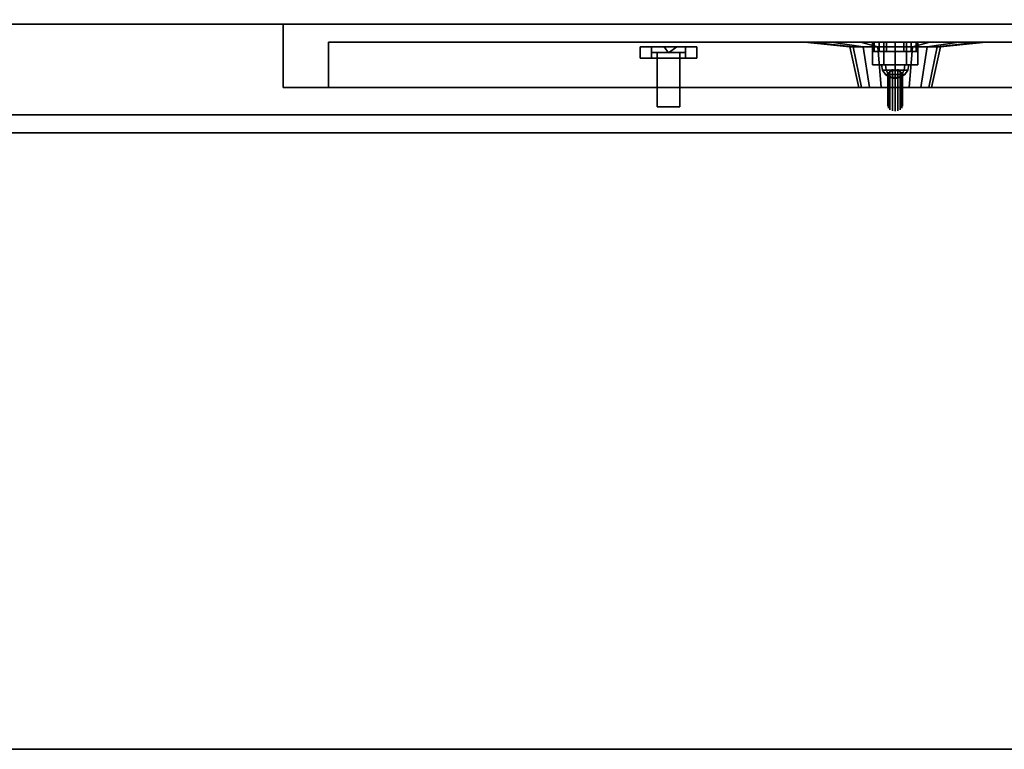
# Model space of a CAD drawing. Extents: x -233 to 233, y -23 to 29.
# Drawn here: x 95 to 105, y -23 to -15 of the extents above; entities that cross this region are included whole.
import ezdxf

# ---------------------------------------------------------------- set-up
doc = ezdxf.new("R2010")
doc.units = 0
for name, color, linetype in [('3D', 254, 'CONTINUOUS'), ('3D-BLACK', 250, 'CONTINUOUS'), ('3D-BRUSHED', 9, 'CONTINUOUS'), ('3D-CART-BODY', 42, 'CONTINUOUS'), ('3D-CHROME', 254, 'CONTINUOUS'), ('3D-ELECT-BLACK', 251, 'CONTINUOUS'), ('3D-FLAT', 7, 'CONTINUOUS'), ('3D-GRAY', 251, 'CONTINUOUS'), ('3D-NON', 7, 'CONTINUOUS'), ('3D-RED', 1, 'CONTINUOUS'), ('3D-WHITE', 7, 'CONTINUOUS')]:
    doc.layers.add(name, color=color, linetype=linetype)

msp = doc.modelspace()

# ---------------------------------------------------------------- linework, layer by layer
at = {"layer": '3D', "invisible_edges": 15}
for points in [[(97.5, -14.762, 20.25), (114.25, -14.762, 20.25), (113.75, -14.962, 19.75), (98, -14.962, 19.75)], [(114.25, -14.762, 12), (97.5, -14.762, 12), (98, -14.962, 12.5), (113.75, -14.962, 12.5)], [(97.5, -14.762, 12), (97.5, -14.762, 20.25), (98, -14.962, 19.75), (98, -14.962, 12.5)]]:
    msp.add_3dface(points, dxfattribs=at)
at = {"layer": '3D'}
for points in [[(104, -14.962, 16.25), (104, -15.062, 16.25), (104.019, -15.062, 16.154), (104.019, -14.962, 16.154)], [(104.019, -14.962, 16.346), (104.019, -15.062, 16.346), (104, -15.062, 16.25), (104, -14.962, 16.25)], [(104.019, -14.962, 13.846), (104.019, -15.062, 13.846), (104, -15.062, 13.75), (104, -14.962, 13.75)], [(104, -14.962, 13.75), (104, -15.062, 13.75), (104.019, -15.062, 13.654), (104.019, -14.962, 13.654)], [(104.019, -14.962, 16.154), (104.019, -15.062, 16.154), (104.073, -15.062, 16.073), (104.073, -14.962, 16.073)], [(104.073, -14.962, 16.427), (104.073, -15.062, 16.427), (104.019, -15.062, 16.346), (104.019, -14.962, 16.346)], [(104.073, -14.962, 13.927), (104.073, -15.062, 13.927), (104.019, -15.062, 13.846), (104.019, -14.962, 13.846)], [(104.019, -14.962, 13.654), (104.019, -15.062, 13.654), (104.073, -15.062, 13.573), (104.073, -14.962, 13.573)], [(104.073, -14.962, 16.073), (104.073, -15.062, 16.073), (104.154, -15.062, 16.019), (104.154, -14.962, 16.019)], [(104.154, -14.962, 16.481), (104.154, -15.062, 16.481), (104.073, -15.062, 16.427), (104.073, -14.962, 16.427)], [(104.154, -14.962, 13.981), (104.154, -15.062, 13.981), (104.073, -15.062, 13.927), (104.073, -14.962, 13.927)], [(104.073, -14.962, 13.573), (104.073, -15.062, 13.573), (104.154, -15.062, 13.519), (104.154, -14.962, 13.519)], [(104.154, -14.962, 16.019), (104.154, -15.062, 16.019), (104.25, -15.062, 16), (104.25, -14.962, 16)], [(104.25, -14.962, 16.5), (104.25, -15.062, 16.5), (104.154, -15.062, 16.481), (104.154, -14.962, 16.481)], [(104.25, -14.962, 14), (104.25, -15.062, 14), (104.154, -15.062, 13.981), (104.154, -14.962, 13.981)], [(104.154, -14.962, 13.519), (104.154, -15.062, 13.519), (104.25, -15.062, 13.5), (104.25, -14.962, 13.5)], [(104.25, -14.962, 16), (104.25, -15.062, 16), (104.346, -15.062, 16.019), (104.346, -14.962, 16.019)], [(104.346, -14.962, 16.481), (104.346, -15.062, 16.481), (104.25, -15.062, 16.5), (104.25, -14.962, 16.5)], [(104.346, -14.962, 13.981), (104.346, -15.062, 13.981), (104.25, -15.062, 14), (104.25, -14.962, 14)], [(104.25, -14.962, 13.5), (104.25, -15.062, 13.5), (104.346, -15.062, 13.519), (104.346, -14.962, 13.519)], [(104.346, -14.962, 16.019), (104.346, -15.062, 16.019), (104.427, -15.062, 16.073), (104.427, -14.962, 16.073)], [(104.427, -14.962, 16.427), (104.427, -15.062, 16.427), (104.346, -15.062, 16.481), (104.346, -14.962, 16.481)], [(104.427, -14.962, 13.927), (104.427, -15.062, 13.927), (104.346, -15.062, 13.981), (104.346, -14.962, 13.981)], [(104.346, -14.962, 13.519), (104.346, -15.062, 13.519), (104.427, -15.062, 13.573), (104.427, -14.962, 13.573)], [(104.427, -14.962, 16.073), (104.427, -15.062, 16.073), (104.481, -15.062, 16.154), (104.481, -14.962, 16.154)], [(104.481, -14.962, 16.346), (104.481, -15.062, 16.346), (104.427, -15.062, 16.427), (104.427, -14.962, 16.427)], [(104.481, -14.962, 13.846), (104.481, -15.062, 13.846), (104.427, -15.062, 13.927), (104.427, -14.962, 13.927)], [(104.427, -14.962, 13.573), (104.427, -15.062, 13.573), (104.481, -15.062, 13.654), (104.481, -14.962, 13.654)], [(104.481, -14.962, 16.154), (104.481, -15.062, 16.154), (104.5, -15.062, 16.25), (104.5, -14.962, 16.25)], [(104.5, -14.962, 16.25), (104.5, -15.062, 16.25), (104.481, -15.062, 16.346), (104.481, -14.962, 16.346)], [(104.5, -14.962, 13.75), (104.5, -15.062, 13.75), (104.481, -15.062, 13.846), (104.481, -14.962, 13.846)], [(104.481, -14.962, 13.654), (104.481, -15.062, 13.654), (104.5, -15.062, 13.75), (104.5, -14.962, 13.75)], [(101.75, -15.08, 15.125), (101.703, -15.012, 15.206), (101.656, -15.012, 15.125), (101.703, -15.012, 15.044)], [(101.75, -15.08, 17.875), (101.703, -15.012, 17.956), (101.656, -15.012, 17.875), (101.703, -15.012, 17.794)], [(101.75, -15.08, 15.125), (101.703, -15.012, 15.044), (101.797, -15.012, 15.044), (101.844, -15.012, 15.125)], [(101.75, -15.08, 15.125), (101.844, -15.012, 15.125), (101.797, -15.012, 15.206), (101.703, -15.012, 15.206)], [(101.75, -15.08, 17.875), (101.703, -15.012, 17.794), (101.797, -15.012, 17.794), (101.844, -15.012, 17.875)], [(101.75, -15.08, 17.875), (101.844, -15.012, 17.875), (101.797, -15.012, 17.956), (101.703, -15.012, 17.956)]]:
    msp.add_3dface(points, dxfattribs=at)
at = {"layer": '3D-BLACK'}
for points in [[(103.25, -14.962, 17.8), (103.326, -14.962, 17.417), (103.788, -15.012, 17.609), (103.75, -15.012, 17.8)], [(103.326, -14.962, 18.183), (103.25, -14.962, 17.8), (103.75, -15.012, 17.8), (103.788, -15.012, 17.991)], [(103.326, -14.962, 17.417), (103.543, -14.962, 17.093), (103.896, -15.012, 17.446), (103.788, -15.012, 17.609)], [(103.543, -14.962, 18.507), (103.326, -14.962, 18.183), (103.788, -15.012, 17.991), (103.896, -15.012, 18.154)], [(103.543, -14.962, 17.093), (103.867, -14.962, 16.876), (104.059, -15.012, 17.338), (103.896, -15.012, 17.446)], [(103.867, -14.962, 18.724), (103.543, -14.962, 18.507), (103.896, -15.012, 18.154), (104.059, -15.012, 18.262)], [(103.867, -14.962, 16.876), (104.25, -14.962, 16.8), (104.25, -15.012, 17.3), (104.059, -15.012, 17.338)], [(104.25, -14.962, 18.8), (103.867, -14.962, 18.724), (104.059, -15.012, 18.262), (104.25, -15.012, 18.3)], [(104.25, -14.962, 16.8), (104.633, -14.962, 16.876), (104.441, -15.012, 17.338), (104.25, -15.012, 17.3)], [(104.633, -14.962, 18.724), (104.25, -14.962, 18.8), (104.25, -15.012, 18.3), (104.441, -15.012, 18.262)], [(104.633, -14.962, 16.876), (104.957, -14.962, 17.093), (104.604, -15.012, 17.446), (104.441, -15.012, 17.338)], [(104.957, -14.962, 18.507), (104.633, -14.962, 18.724), (104.441, -15.012, 18.262), (104.604, -15.012, 18.154)], [(104.957, -14.962, 17.093), (105.174, -14.962, 17.417), (104.712, -15.012, 17.609), (104.604, -15.012, 17.446)], [(105.174, -14.962, 18.183), (104.957, -14.962, 18.507), (104.604, -15.012, 18.154), (104.712, -15.012, 17.991)], [(105.174, -14.962, 17.417), (105.25, -14.962, 17.8), (104.75, -15.012, 17.8), (104.712, -15.012, 17.609)], [(105.25, -14.962, 17.8), (105.174, -14.962, 18.183), (104.712, -15.012, 17.991), (104.75, -15.012, 17.8)], [(103.75, -15.012, 17.8), (103.788, -15.012, 17.609), (103.88, -15.462, 17.647), (103.85, -15.462, 17.8)], [(103.788, -15.012, 17.991), (103.75, -15.012, 17.8), (103.85, -15.462, 17.8), (103.88, -15.462, 17.953)], [(103.788, -15.012, 17.609), (103.896, -15.012, 17.446), (103.967, -15.462, 17.517), (103.88, -15.462, 17.647)], [(103.896, -15.012, 18.154), (103.788, -15.012, 17.991), (103.88, -15.462, 17.953), (103.967, -15.462, 18.083)], [(103.896, -15.012, 17.446), (104.059, -15.012, 17.338), (104.097, -15.462, 17.43), (103.967, -15.462, 17.517)], [(104.059, -15.012, 18.262), (103.896, -15.012, 18.154), (103.967, -15.462, 18.083), (104.097, -15.462, 18.17)], [(104.059, -15.012, 17.338), (104.25, -15.012, 17.3), (104.25, -15.462, 17.4), (104.097, -15.462, 17.43)], [(104.25, -15.012, 18.3), (104.059, -15.012, 18.262), (104.097, -15.462, 18.17), (104.25, -15.462, 18.2)], [(104.25, -15.012, 17.3), (104.441, -15.012, 17.338), (104.403, -15.462, 17.43), (104.25, -15.462, 17.4)], [(104.441, -15.012, 18.262), (104.25, -15.012, 18.3), (104.25, -15.462, 18.2), (104.403, -15.462, 18.17)], [(104.441, -15.012, 17.338), (104.604, -15.012, 17.446), (104.533, -15.462, 17.517), (104.403, -15.462, 17.43)], [(104.604, -15.012, 18.154), (104.441, -15.012, 18.262), (104.403, -15.462, 18.17), (104.533, -15.462, 18.083)], [(104.604, -15.012, 17.446), (104.712, -15.012, 17.609), (104.62, -15.462, 17.647), (104.533, -15.462, 17.517)], [(104.712, -15.012, 17.991), (104.604, -15.012, 18.154), (104.533, -15.462, 18.083), (104.62, -15.462, 17.953)], [(104.712, -15.012, 17.609), (104.75, -15.012, 17.8), (104.65, -15.462, 17.8), (104.62, -15.462, 17.647)], [(104.75, -15.012, 17.8), (104.712, -15.012, 17.991), (104.62, -15.462, 17.953), (104.65, -15.462, 17.8)]]:
    msp.add_3dface(points, dxfattribs=at)
at = {"layer": '3D-BLACK', "invisible_edges": 9}
for points in [[(104.25, -15.462, 17.8), (103.85, -15.462, 17.8), (103.858, -15.462, 17.722), (103.88, -15.462, 17.647)], [(104.25, -15.462, 17.8), (103.88, -15.462, 17.953), (103.858, -15.462, 17.878), (103.85, -15.462, 17.8)], [(104.25, -15.462, 17.8), (103.88, -15.462, 17.647), (103.917, -15.462, 17.578), (103.967, -15.462, 17.517)], [(104.25, -15.462, 17.8), (103.967, -15.462, 18.083), (103.917, -15.462, 18.022), (103.88, -15.462, 17.953)], [(104.25, -15.462, 17.8), (103.967, -15.462, 17.517), (104.028, -15.462, 17.467), (104.097, -15.462, 17.43)], [(104.25, -15.462, 17.8), (104.097, -15.462, 18.17), (104.028, -15.462, 18.133), (103.967, -15.462, 18.083)], [(104.25, -15.462, 17.8), (104.097, -15.462, 17.43), (104.172, -15.462, 17.408), (104.25, -15.462, 17.4)], [(104.25, -15.462, 17.8), (104.25, -15.462, 18.2), (104.172, -15.462, 18.192), (104.097, -15.462, 18.17)], [(104.25, -15.462, 17.8), (104.62, -15.462, 17.647), (104.642, -15.462, 17.722), (104.65, -15.462, 17.8)], [(104.25, -15.462, 17.8), (104.533, -15.462, 17.517), (104.583, -15.462, 17.578), (104.62, -15.462, 17.647)], [(104.25, -15.462, 17.8), (104.403, -15.462, 17.43), (104.472, -15.462, 17.467), (104.533, -15.462, 17.517)], [(104.25, -15.462, 17.8), (104.25, -15.462, 17.4), (104.328, -15.462, 17.408), (104.403, -15.462, 17.43)], [(104.25, -15.462, 17.8), (104.403, -15.462, 18.17), (104.328, -15.462, 18.192), (104.25, -15.462, 18.2)], [(104.25, -15.462, 17.8), (104.533, -15.462, 18.083), (104.472, -15.462, 18.133), (104.403, -15.462, 18.17)], [(104.25, -15.462, 17.8), (104.62, -15.462, 17.953), (104.583, -15.462, 18.022), (104.533, -15.462, 18.083)], [(104.25, -15.462, 17.8), (104.65, -15.462, 17.8), (104.642, -15.462, 17.878), (104.62, -15.462, 17.953)]]:
    msp.add_3dface(points, dxfattribs=at)
at = {"layer": '3D-BRUSHED'}
for points in [[(104, -14.962, 15), (104, -15.212, 15), (104.125, -15.212, 14.783), (104.125, -14.962, 14.783)], [(104.125, -14.962, 15.217), (104.125, -15.212, 15.217), (104, -15.212, 15), (104, -14.962, 15)], [(104.375, -14.962, 15.217), (104.375, -15.212, 15.217), (104.125, -15.212, 15.217), (104.125, -14.962, 15.217)], [(104.125, -14.962, 14.783), (104.125, -15.212, 14.783), (104.375, -15.212, 14.783), (104.375, -14.962, 14.783)], [(104.5, -14.962, 15), (104.5, -15.212, 15), (104.375, -15.212, 15.217), (104.375, -14.962, 15.217)], [(104.375, -14.962, 14.783), (104.375, -15.212, 14.783), (104.5, -15.212, 15), (104.5, -14.962, 15)]]:
    msp.add_3dface(points, dxfattribs=at)
for points, invisible_edges in [([(104.125, -15.212, 15.217), (104.375, -15.212, 15.217), (104.5, -15.212, 15), (104, -15.212, 15)], 4), ([(104, -15.212, 15), (104.5, -15.212, 15), (104.375, -15.212, 14.783), (104.125, -15.212, 14.783)], 1)]:
    msp.add_3dface(points, dxfattribs=dict(at, invisible_edges=invisible_edges))
at = {"layer": '3D-CART-BODY', "invisible_edges": 5}
msp.add_3dface([(77, -14.762, 5), (77, -14.762, 33), (143, -14.762, 33), (143, -14.762, 5)], dxfattribs=at)
at = {"layer": '3D-CHROME'}
for points in [[(104.152, -15.27, 15.098), (104.144, -15.212, 15.106), (104.1, -15.212, 15), (104.111, -15.27, 15)], [(104.111, -15.27, 15), (104.1, -15.212, 15), (104.144, -15.212, 14.894), (104.152, -15.27, 14.902)], [(104.175, -15.319, 15.075), (104.152, -15.27, 15.098), (104.111, -15.27, 15), (104.144, -15.319, 15)], [(104.144, -15.319, 15), (104.111, -15.27, 15), (104.152, -15.27, 14.902), (104.175, -15.319, 14.925)], [(104.25, -15.27, 15.139), (104.25, -15.212, 15.15), (104.144, -15.212, 15.106), (104.152, -15.27, 15.098)], [(104.152, -15.27, 14.902), (104.144, -15.212, 14.894), (104.25, -15.212, 14.85), (104.25, -15.27, 14.861)], [(104.25, -15.319, 15.106), (104.25, -15.27, 15.139), (104.152, -15.27, 15.098), (104.175, -15.319, 15.075)], [(104.175, -15.319, 14.925), (104.152, -15.27, 14.902), (104.25, -15.27, 14.861), (104.25, -15.319, 14.894)], [(104.348, -15.27, 15.098), (104.356, -15.212, 15.106), (104.25, -15.212, 15.15), (104.25, -15.27, 15.139)], [(104.25, -15.27, 14.861), (104.25, -15.212, 14.85), (104.356, -15.212, 14.894), (104.348, -15.27, 14.902)], [(104.325, -15.319, 15.075), (104.348, -15.27, 15.098), (104.25, -15.27, 15.139), (104.25, -15.319, 15.106)], [(104.25, -15.319, 14.894), (104.25, -15.27, 14.861), (104.348, -15.27, 14.902), (104.325, -15.319, 14.925)], [(104.356, -15.319, 15), (104.389, -15.27, 15), (104.348, -15.27, 15.098), (104.325, -15.319, 15.075)], [(104.325, -15.319, 14.925), (104.348, -15.27, 14.902), (104.389, -15.27, 15), (104.356, -15.319, 15)], [(104.389, -15.27, 15), (104.4, -15.212, 15), (104.356, -15.212, 15.106), (104.348, -15.27, 15.098)], [(104.348, -15.27, 14.902), (104.356, -15.212, 14.894), (104.4, -15.212, 15), (104.389, -15.27, 15)], [(104.209, -15.351, 15.041), (104.175, -15.319, 15.075), (104.144, -15.319, 15), (104.193, -15.351, 15)], [(104.193, -15.351, 15), (104.144, -15.319, 15), (104.175, -15.319, 14.925), (104.209, -15.351, 14.959)], [(104.25, -15.351, 15.057), (104.25, -15.319, 15.106), (104.175, -15.319, 15.075), (104.209, -15.351, 15.041)], [(104.209, -15.351, 14.959), (104.175, -15.319, 14.925), (104.25, -15.319, 14.894), (104.25, -15.351, 14.943)], [(104.25, -15.362, 15), (104.209, -15.351, 15.041), (104.193, -15.351, 15), (104.25, -15.362, 15)], [(104.25, -15.362, 15), (104.193, -15.351, 15), (104.209, -15.351, 14.959), (104.25, -15.362, 15)], [(104.25, -15.362, 15), (104.25, -15.351, 15.057), (104.209, -15.351, 15.041), (104.25, -15.362, 15)], [(104.25, -15.362, 15), (104.209, -15.351, 14.959), (104.25, -15.351, 14.943), (104.25, -15.362, 15)], [(104.291, -15.351, 15.041), (104.325, -15.319, 15.075), (104.25, -15.319, 15.106), (104.25, -15.351, 15.057)], [(104.25, -15.351, 14.943), (104.25, -15.319, 14.894), (104.325, -15.319, 14.925), (104.291, -15.351, 14.959)], [(104.25, -15.362, 15), (104.291, -15.351, 15.041), (104.25, -15.351, 15.057), (104.25, -15.362, 15)], [(104.25, -15.362, 15), (104.307, -15.351, 15), (104.291, -15.351, 15.041), (104.25, -15.362, 15)], [(104.25, -15.362, 15), (104.291, -15.351, 14.959), (104.307, -15.351, 15), (104.25, -15.362, 15)], [(104.25, -15.362, 15), (104.25, -15.351, 14.943), (104.291, -15.351, 14.959), (104.25, -15.362, 15)], [(104.307, -15.351, 15), (104.356, -15.319, 15), (104.325, -15.319, 15.075), (104.291, -15.351, 15.041)], [(104.291, -15.351, 14.959), (104.325, -15.319, 14.925), (104.356, -15.319, 15), (104.307, -15.351, 15)]]:
    msp.add_3dface(points, dxfattribs=at)
for points, invisible_edges in [([(104.17, -15.312, 15), (104.176, -15.291, 14.978), (104.176, -15.644, 14.625), (104.17, -15.666, 14.646)], 5), ([(104.25, -15.312, 15), (104.17, -15.312, 15), (104.172, -15.305, 14.986), (104.176, -15.297, 14.973)], 9), ([(104.176, -15.291, 14.978), (104.193, -15.272, 14.96), (104.193, -15.626, 14.606), (104.176, -15.644, 14.625)], 5), ([(104.25, -15.312, 15), (104.176, -15.297, 14.973), (104.183, -15.29, 14.962), (104.193, -15.284, 14.951)], 9), ([(104.193, -15.272, 14.96), (104.219, -15.26, 14.948), (104.219, -15.614, 14.594), (104.193, -15.626, 14.606)], 5), ([(104.25, -15.312, 15), (104.193, -15.284, 14.951), (104.206, -15.279, 14.942), (104.219, -15.276, 14.936)], 9), ([(104.219, -15.26, 14.948), (104.25, -15.256, 14.943), (104.25, -15.609, 14.59), (104.219, -15.614, 14.594)], 5), ([(104.25, -15.312, 15), (104.219, -15.276, 14.936), (104.234, -15.273, 14.932), (104.25, -15.272, 14.931)], 9), ([(104.25, -15.256, 14.943), (104.281, -15.26, 14.948), (104.281, -15.614, 14.594), (104.25, -15.609, 14.59)], 5), ([(104.25, -15.312, 15), (104.25, -15.272, 14.931), (104.266, -15.273, 14.932), (104.281, -15.276, 14.936)], 9), ([(104.25, -15.312, 15), (104.281, -15.276, 14.936), (104.294, -15.279, 14.942), (104.307, -15.284, 14.951)], 9), ([(104.25, -15.312, 15), (104.307, -15.284, 14.951), (104.317, -15.29, 14.962), (104.324, -15.297, 14.973)], 9), ([(104.25, -15.312, 15), (104.324, -15.297, 14.973), (104.328, -15.305, 14.986), (104.33, -15.312, 15)], 9), ([(104.281, -15.26, 14.948), (104.307, -15.272, 14.96), (104.307, -15.626, 14.606), (104.281, -15.614, 14.594)], 5), ([(104.307, -15.272, 14.96), (104.324, -15.291, 14.978), (104.324, -15.644, 14.625), (104.307, -15.626, 14.606)], 5), ([(104.324, -15.291, 14.978), (104.33, -15.312, 15), (104.33, -15.666, 14.646), (104.324, -15.644, 14.625)], 5), ([(104.176, -15.334, 15.022), (104.17, -15.312, 15), (104.17, -15.666, 14.646), (104.176, -15.688, 14.668)], 5), ([(104.25, -15.312, 15), (104.176, -15.328, 15.027), (104.172, -15.32, 15.014), (104.17, -15.312, 15)], 9), ([(104.25, -15.312, 15), (104.193, -15.341, 15.049), (104.183, -15.335, 15.038), (104.176, -15.328, 15.027)], 9), ([(104.193, -15.352, 15.04), (104.176, -15.334, 15.022), (104.176, -15.688, 14.668), (104.193, -15.706, 14.686)], 5), ([(104.25, -15.312, 15), (104.219, -15.349, 15.064), (104.206, -15.346, 15.058), (104.193, -15.341, 15.049)], 9), ([(104.219, -15.365, 15.052), (104.193, -15.352, 15.04), (104.193, -15.706, 14.686), (104.219, -15.718, 14.699)], 5), ([(104.25, -15.312, 15), (104.25, -15.352, 15.069), (104.234, -15.352, 15.068), (104.219, -15.349, 15.064)], 9), ([(104.25, -15.369, 15.057), (104.219, -15.365, 15.052), (104.219, -15.718, 14.699), (104.25, -15.723, 14.703)], 5), ([(104.25, -15.312, 15), (104.281, -15.349, 15.064), (104.266, -15.352, 15.068), (104.25, -15.352, 15.069)], 9), ([(104.25, -15.312, 15), (104.307, -15.341, 15.049), (104.294, -15.346, 15.058), (104.281, -15.349, 15.064)], 9), ([(104.25, -15.312, 15), (104.324, -15.328, 15.027), (104.317, -15.335, 15.038), (104.307, -15.341, 15.049)], 9), ([(104.25, -15.312, 15), (104.33, -15.312, 15), (104.328, -15.32, 15.014), (104.324, -15.328, 15.027)], 9), ([(104.281, -15.365, 15.052), (104.25, -15.369, 15.057), (104.25, -15.723, 14.703), (104.281, -15.718, 14.699)], 5), ([(104.307, -15.352, 15.04), (104.281, -15.365, 15.052), (104.281, -15.718, 14.699), (104.307, -15.706, 14.686)], 5), ([(104.324, -15.334, 15.022), (104.307, -15.352, 15.04), (104.307, -15.706, 14.686), (104.324, -15.688, 14.668)], 5), ([(104.33, -15.312, 15), (104.324, -15.334, 15.022), (104.324, -15.688, 14.668), (104.33, -15.666, 14.646)], 5)]:
    msp.add_3dface(points, dxfattribs=dict(at, invisible_edges=invisible_edges))
at = {"layer": '3D-ELECT-BLACK'}
for points in [[(101.562, -15.012, 15.938), (101.438, -15.012, 15.812), (101.438, -15.137, 15.812), (101.562, -15.137, 15.938)], [(101.438, -15.012, 17.188), (101.438, -15.012, 15.812), (101.438, -15.137, 15.812), (101.438, -15.137, 17.188)], [(101.562, -15.012, 17.062), (101.438, -15.012, 17.188), (101.438, -15.137, 17.188), (101.562, -15.137, 17.062)], [(101.562, -15.012, 17.062), (101.438, -15.012, 17.188), (101.438, -15.012, 15.812), (101.562, -15.012, 15.938)], [(101.562, -15.012, 17.062), (101.438, -15.012, 17.188), (101.438, -15.137, 17.188), (101.562, -15.137, 17.062)], [(102.062, -15.012, 17.188), (101.438, -15.012, 17.188), (101.438, -15.137, 17.188), (102.062, -15.137, 17.188)], [(101.938, -15.012, 17.062), (102.062, -15.012, 17.188), (101.438, -15.012, 17.188), (101.562, -15.012, 17.062)], [(101.438, -15.012, 15.812), (102.062, -15.012, 15.812), (102.062, -15.137, 15.812), (101.438, -15.137, 15.812)], [(101.562, -15.012, 15.938), (101.438, -15.012, 15.812), (101.438, -15.137, 15.812), (101.562, -15.137, 15.938)], [(101.562, -15.012, 15.938), (101.438, -15.012, 15.812), (102.062, -15.012, 15.812), (101.938, -15.012, 15.938)], [(101.562, -15.012, 17.062), (101.562, -15.012, 15.938), (101.562, -15.137, 15.938), (101.562, -15.137, 17.062)], [(101.938, -15.012, 17.062), (101.562, -15.012, 17.062), (101.562, -15.137, 17.062), (101.938, -15.137, 17.062)], [(101.562, -15.012, 15.938), (101.938, -15.012, 15.938), (101.938, -15.137, 15.938), (101.562, -15.137, 15.938)], [(101.562, -15.075, 15.938), (101.562, -15.012, 15.938), (101.562, -15.012, 17.062), (101.562, -15.075, 17.062)], [(101.562, -15.012, 15.938), (101.938, -15.012, 15.938), (101.938, -15.012, 17.062), (101.562, -15.012, 17.062)], [(101.562, -15.012, 17.062), (101.938, -15.012, 17.062), (101.938, -15.075, 17.062), (101.562, -15.075, 17.062)], [(101.562, -15.012, 15.938), (101.938, -15.012, 15.938), (101.938, -15.075, 15.938), (101.562, -15.075, 15.938)], [(101.562, -15.075, 15.938), (101.938, -15.075, 15.938), (101.938, -15.075, 17.062), (101.562, -15.075, 17.062)], [(101.875, -15.675, 16.5), (101.875, -15.075, 16.812), (101.625, -15.075, 16.812), (101.625, -15.675, 16.5)], [(101.875, -15.075, 16.312), (101.875, -15.675, 16.125), (101.625, -15.675, 16.125), (101.625, -15.075, 16.312)], [(101.875, -15.075, 16.812), (101.875, -15.075, 16.312), (101.625, -15.075, 16.312), (101.625, -15.075, 16.812)], [(101.625, -15.075, 16.812), (101.625, -15.075, 16.312), (101.625, -15.675, 16.125), (101.625, -15.675, 16.5)], [(101.875, -15.075, 16.812), (101.875, -15.075, 16.312), (101.875, -15.675, 16.125), (101.875, -15.675, 16.5)], [(101.938, -15.012, 17.062), (102.062, -15.012, 17.188), (102.062, -15.137, 17.188), (101.938, -15.137, 17.062)], [(101.938, -15.012, 15.938), (101.938, -15.012, 17.062), (101.938, -15.137, 17.062), (101.938, -15.137, 15.938)], [(101.938, -15.012, 17.062), (102.062, -15.012, 17.188), (102.062, -15.137, 17.188), (101.938, -15.137, 17.062)], [(101.938, -15.012, 15.938), (102.062, -15.012, 15.812), (102.062, -15.137, 15.812), (101.938, -15.137, 15.938)], [(101.938, -15.012, 15.938), (102.062, -15.012, 15.812), (102.062, -15.012, 17.188), (101.938, -15.012, 17.062)], [(101.938, -15.012, 15.938), (102.062, -15.012, 15.812), (102.062, -15.137, 15.812), (101.938, -15.137, 15.938)], [(101.938, -15.012, 15.938), (101.938, -15.075, 15.938), (101.938, -15.075, 17.062), (101.938, -15.012, 17.062)], [(102.062, -15.012, 15.812), (102.062, -15.012, 17.188), (102.062, -15.137, 17.188), (102.062, -15.137, 15.812)], [(101.562, -15.137, 17.062), (101.438, -15.137, 17.188), (101.438, -15.137, 15.812), (101.562, -15.137, 15.938)], [(101.938, -15.137, 17.062), (102.062, -15.137, 17.188), (101.438, -15.137, 17.188), (101.562, -15.137, 17.062)], [(101.562, -15.137, 15.938), (101.438, -15.137, 15.812), (102.062, -15.137, 15.812), (101.938, -15.137, 15.938)], [(101.938, -15.137, 15.938), (102.062, -15.137, 15.812), (102.062, -15.137, 17.188), (101.938, -15.137, 17.062)], [(101.875, -15.675, 16.5), (101.875, -15.675, 16.125), (101.625, -15.675, 16.125), (101.625, -15.675, 16.5)]]:
    msp.add_3dface(points, dxfattribs=at)
at = {"layer": '3D-FLAT', "invisible_edges": 7}
msp.add_3dface([(74.6, -15.762, 34), (79, -8.762, 34), (141, -8.762, 34), (145.4, -15.762, 34)], dxfattribs=at)
at = {"layer": '3D-FLAT'}
for points in [[(97.5, -15.462, 20.25), (114.25, -15.462, 20.25), (114.25, -14.762, 20.25), (97.5, -14.762, 20.25)], [(114.25, -15.462, 12), (97.5, -15.462, 12), (97.5, -14.762, 12), (114.25, -14.762, 12)], [(98, -15.462, 19.75), (98, -14.962, 19.75), (113.75, -14.962, 19.75), (113.75, -15.462, 19.75)], [(113.75, -15.462, 12.5), (113.75, -14.962, 12.5), (98, -14.962, 12.5), (98, -15.462, 12.5)], [(98, -15.462, 19.75), (113.75, -15.462, 19.75), (113.75, -14.962, 19.75), (98, -14.962, 19.75)], [(113.75, -15.462, 12.5), (98, -15.462, 12.5), (98, -14.962, 12.5), (113.75, -14.962, 12.5)], [(145.4, -15.962, 34), (74.6, -15.962, 34), (74.6, -22.762, 34), (145.4, -22.762, 34)], [(145.4, -15.962, 33), (74.6, -15.962, 33), (74.6, -22.762, 33), (145.4, -22.762, 33)]]:
    msp.add_3dface(points, dxfattribs=at)
at = {"layer": '3D-GRAY'}
for points in [[(113.75, -14.962, 12.5), (98, -14.962, 12.5), (98, -14.962, 19.75), (113.75, -14.962, 19.75)], [(98, -14.962, 12.5), (98, -14.962, 12.5), (98, -14.962, 19.75)], [(113.75, -14.962, 12.5), (98, -14.962, 12.5), (98, -14.962, 19.75), (113.75, -14.962, 19.75)], [(113.75, -14.962, 19.75), (98, -14.962, 19.75), (98, -14.962, 19.75), (113.75, -14.962, 19.75)], [(113.75, -14.962, 12.5), (98, -14.962, 12.5), (98, -14.962, 12.5), (113.75, -14.962, 12.5)]]:
    msp.add_3dface(points, dxfattribs=at)
at = {"layer": '3D-NON'}
for points in [[(97.5, -15.462, 12), (97.5, -15.462, 20.25), (97.5, -14.762, 20.25), (97.5, -14.762, 12)], [(98, -15.462, 12.5), (98, -14.962, 12.5), (98, -14.962, 19.75), (98, -15.462, 19.75)], [(98, -15.462, 12.5), (98, -15.462, 19.75), (98, -14.962, 19.75), (98, -14.962, 12.5)], [(74.6, -15.762, 34), (74.6, -15.762, 33), (145.4, -15.762, 33), (145.4, -15.762, 34)], [(145.4, -15.962, 33), (74.6, -15.962, 33), (74.6, -15.962, 34), (145.4, -15.962, 34)], [(145.4, -22.762, 33), (74.6, -22.762, 33), (74.6, -22.762, 34), (145.4, -22.762, 34)]]:
    msp.add_3dface(points, dxfattribs=at)
at = {"layer": '3D-NON', "invisible_edges": 15}
for points in [[(104, -15.062, 16.25), (104.05, -15.062, 16.25), (104.065, -15.062, 16.173), (104.019, -15.062, 16.154)], [(104.019, -15.062, 16.346), (104.065, -15.062, 16.327), (104.05, -15.062, 16.25), (104, -15.062, 16.25)], [(104.019, -15.062, 13.846), (104.065, -15.062, 13.827), (104.05, -15.062, 13.75), (104, -15.062, 13.75)], [(104, -15.062, 13.75), (104.05, -15.062, 13.75), (104.065, -15.062, 13.673), (104.019, -15.062, 13.654)], [(104.019, -15.062, 16.154), (104.065, -15.062, 16.173), (104.109, -15.062, 16.109), (104.073, -15.062, 16.073)], [(104.073, -15.062, 16.427), (104.109, -15.062, 16.391), (104.065, -15.062, 16.327), (104.019, -15.062, 16.346)], [(104.073, -15.062, 13.927), (104.109, -15.062, 13.891), (104.065, -15.062, 13.827), (104.019, -15.062, 13.846)], [(104.019, -15.062, 13.654), (104.065, -15.062, 13.673), (104.109, -15.062, 13.609), (104.073, -15.062, 13.573)], [(104.073, -15.062, 16.073), (104.109, -15.062, 16.109), (104.173, -15.062, 16.065), (104.154, -15.062, 16.019)], [(104.154, -15.062, 16.481), (104.173, -15.062, 16.435), (104.109, -15.062, 16.391), (104.073, -15.062, 16.427)], [(104.154, -15.062, 13.981), (104.173, -15.062, 13.935), (104.109, -15.062, 13.891), (104.073, -15.062, 13.927)], [(104.073, -15.062, 13.573), (104.109, -15.062, 13.609), (104.173, -15.062, 13.565), (104.154, -15.062, 13.519)], [(104.154, -15.062, 16.019), (104.173, -15.062, 16.065), (104.25, -15.062, 16.05), (104.25, -15.062, 16)], [(104.25, -15.062, 16.5), (104.25, -15.062, 16.45), (104.173, -15.062, 16.435), (104.154, -15.062, 16.481)], [(104.25, -15.062, 14), (104.25, -15.062, 13.95), (104.173, -15.062, 13.935), (104.154, -15.062, 13.981)], [(104.154, -15.062, 13.519), (104.173, -15.062, 13.565), (104.25, -15.062, 13.55), (104.25, -15.062, 13.5)], [(104.25, -15.062, 16), (104.25, -15.062, 16.05), (104.327, -15.062, 16.065), (104.346, -15.062, 16.019)], [(104.346, -15.062, 16.481), (104.327, -15.062, 16.435), (104.25, -15.062, 16.45), (104.25, -15.062, 16.5)], [(104.346, -15.062, 13.981), (104.327, -15.062, 13.935), (104.25, -15.062, 13.95), (104.25, -15.062, 14)], [(104.25, -15.062, 13.5), (104.25, -15.062, 13.55), (104.327, -15.062, 13.565), (104.346, -15.062, 13.519)], [(104.346, -15.062, 16.019), (104.327, -15.062, 16.065), (104.391, -15.062, 16.109), (104.427, -15.062, 16.073)], [(104.427, -15.062, 16.427), (104.391, -15.062, 16.391), (104.327, -15.062, 16.435), (104.346, -15.062, 16.481)], [(104.427, -15.062, 13.927), (104.391, -15.062, 13.891), (104.327, -15.062, 13.935), (104.346, -15.062, 13.981)], [(104.346, -15.062, 13.519), (104.327, -15.062, 13.565), (104.391, -15.062, 13.609), (104.427, -15.062, 13.573)], [(104.427, -15.062, 16.073), (104.391, -15.062, 16.109), (104.435, -15.062, 16.173), (104.481, -15.062, 16.154)], [(104.481, -15.062, 16.346), (104.435, -15.062, 16.327), (104.391, -15.062, 16.391), (104.427, -15.062, 16.427)], [(104.481, -15.062, 13.846), (104.435, -15.062, 13.827), (104.391, -15.062, 13.891), (104.427, -15.062, 13.927)], [(104.427, -15.062, 13.573), (104.391, -15.062, 13.609), (104.435, -15.062, 13.673), (104.481, -15.062, 13.654)], [(104.481, -15.062, 16.154), (104.435, -15.062, 16.173), (104.45, -15.062, 16.25), (104.5, -15.062, 16.25)], [(104.5, -15.062, 16.25), (104.45, -15.062, 16.25), (104.435, -15.062, 16.327), (104.481, -15.062, 16.346)], [(104.5, -15.062, 13.75), (104.45, -15.062, 13.75), (104.435, -15.062, 13.827), (104.481, -15.062, 13.846)], [(104.481, -15.062, 13.654), (104.435, -15.062, 13.673), (104.45, -15.062, 13.75), (104.5, -15.062, 13.75)], [(97.5, -15.462, 20.25), (114.25, -15.462, 20.25), (113.75, -15.462, 19.75), (98, -15.462, 19.75)], [(114.25, -15.462, 12), (97.5, -15.462, 12), (98, -15.462, 12.5), (113.75, -15.462, 12.5)], [(97.5, -15.462, 12), (97.5, -15.462, 20.25), (98, -15.462, 19.75), (98, -15.462, 12.5)]]:
    msp.add_3dface(points, dxfattribs=at)
at = {"layer": '3D-RED', "invisible_edges": 9}
for points in [[(104.25, -15.062, 13.75), (104.05, -15.062, 13.75), (104.054, -15.062, 13.711), (104.065, -15.062, 13.673)], [(104.25, -15.062, 13.75), (104.065, -15.062, 13.827), (104.054, -15.062, 13.789), (104.05, -15.062, 13.75)], [(104.25, -15.062, 13.75), (104.065, -15.062, 13.673), (104.084, -15.062, 13.639), (104.109, -15.062, 13.609)], [(104.25, -15.062, 13.75), (104.109, -15.062, 13.891), (104.084, -15.062, 13.861), (104.065, -15.062, 13.827)], [(104.25, -15.062, 13.75), (104.109, -15.062, 13.609), (104.139, -15.062, 13.584), (104.173, -15.062, 13.565)], [(104.25, -15.062, 13.75), (104.173, -15.062, 13.935), (104.139, -15.062, 13.916), (104.109, -15.062, 13.891)], [(104.25, -15.062, 13.75), (104.173, -15.062, 13.565), (104.211, -15.062, 13.554), (104.25, -15.062, 13.55)], [(104.25, -15.062, 13.75), (104.25, -15.062, 13.95), (104.211, -15.062, 13.946), (104.173, -15.062, 13.935)], [(104.25, -15.062, 13.75), (104.435, -15.062, 13.673), (104.446, -15.062, 13.711), (104.45, -15.062, 13.75)], [(104.25, -15.062, 13.75), (104.391, -15.062, 13.609), (104.416, -15.062, 13.639), (104.435, -15.062, 13.673)], [(104.25, -15.062, 13.75), (104.327, -15.062, 13.565), (104.361, -15.062, 13.584), (104.391, -15.062, 13.609)], [(104.25, -15.062, 13.75), (104.25, -15.062, 13.55), (104.289, -15.062, 13.554), (104.327, -15.062, 13.565)], [(104.25, -15.062, 13.75), (104.327, -15.062, 13.935), (104.289, -15.062, 13.946), (104.25, -15.062, 13.95)], [(104.25, -15.062, 13.75), (104.391, -15.062, 13.891), (104.361, -15.062, 13.916), (104.327, -15.062, 13.935)], [(104.25, -15.062, 13.75), (104.435, -15.062, 13.827), (104.416, -15.062, 13.861), (104.391, -15.062, 13.891)], [(104.25, -15.062, 13.75), (104.45, -15.062, 13.75), (104.446, -15.062, 13.789), (104.435, -15.062, 13.827)]]:
    msp.add_3dface(points, dxfattribs=at)
at = {"layer": '3D-WHITE', "invisible_edges": 9}
for points in [[(104.25, -15.062, 16.25), (104.05, -15.062, 16.25), (104.054, -15.062, 16.211), (104.065, -15.062, 16.173)], [(104.25, -15.062, 16.25), (104.065, -15.062, 16.327), (104.054, -15.062, 16.289), (104.05, -15.062, 16.25)], [(104.25, -15.062, 16.25), (104.065, -15.062, 16.173), (104.084, -15.062, 16.139), (104.109, -15.062, 16.109)], [(104.25, -15.062, 16.25), (104.109, -15.062, 16.391), (104.084, -15.062, 16.361), (104.065, -15.062, 16.327)], [(104.25, -15.062, 16.25), (104.109, -15.062, 16.109), (104.139, -15.062, 16.084), (104.173, -15.062, 16.065)], [(104.25, -15.062, 16.25), (104.173, -15.062, 16.435), (104.139, -15.062, 16.416), (104.109, -15.062, 16.391)], [(104.25, -15.062, 16.25), (104.173, -15.062, 16.065), (104.211, -15.062, 16.054), (104.25, -15.062, 16.05)], [(104.25, -15.062, 16.25), (104.25, -15.062, 16.45), (104.211, -15.062, 16.446), (104.173, -15.062, 16.435)], [(104.25, -15.062, 16.25), (104.435, -15.062, 16.173), (104.446, -15.062, 16.211), (104.45, -15.062, 16.25)], [(104.25, -15.062, 16.25), (104.391, -15.062, 16.109), (104.416, -15.062, 16.139), (104.435, -15.062, 16.173)], [(104.25, -15.062, 16.25), (104.327, -15.062, 16.065), (104.361, -15.062, 16.084), (104.391, -15.062, 16.109)], [(104.25, -15.062, 16.25), (104.25, -15.062, 16.05), (104.289, -15.062, 16.054), (104.327, -15.062, 16.065)], [(104.25, -15.062, 16.25), (104.327, -15.062, 16.435), (104.289, -15.062, 16.446), (104.25, -15.062, 16.45)], [(104.25, -15.062, 16.25), (104.391, -15.062, 16.391), (104.361, -15.062, 16.416), (104.327, -15.062, 16.435)], [(104.25, -15.062, 16.25), (104.435, -15.062, 16.327), (104.416, -15.062, 16.361), (104.391, -15.062, 16.391)], [(104.25, -15.062, 16.25), (104.45, -15.062, 16.25), (104.446, -15.062, 16.289), (104.435, -15.062, 16.327)]]:
    msp.add_3dface(points, dxfattribs=at)

doc.saveas('drawing.dxf')
